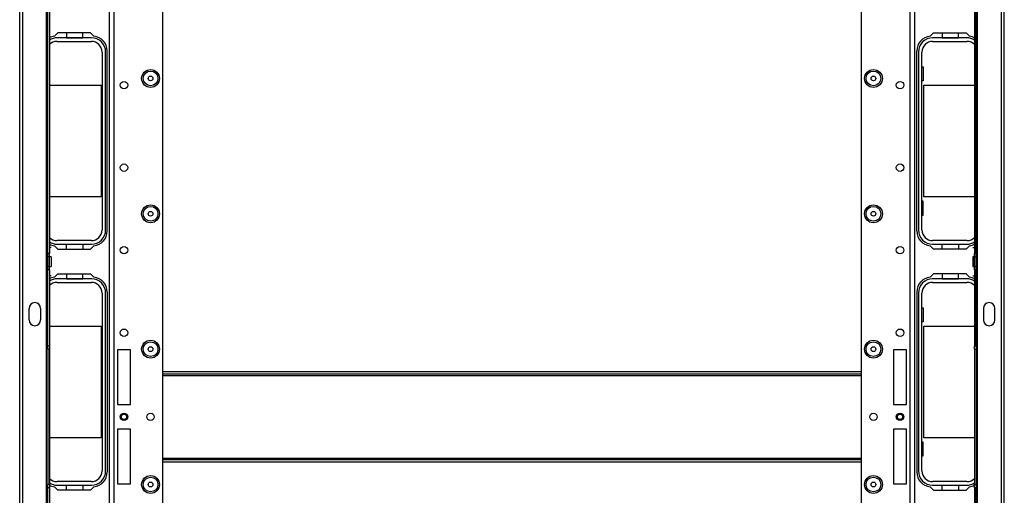
# Model space of a CAD drawing. Extents: x -236 to 37, y -62 to 168.
# Drawn here: x -144 to -121, y -39 to -27 of the extents above; entities that cross this region are included whole.
import ezdxf

# ---------------------------------------------------------------- set-up
doc = ezdxf.new("R2010")
doc.units = 0
doc.header["$MEASUREMENT"] = 0
doc.layers.add('TFR-TRI', color=7, linetype='CONTINUOUS')

msp = doc.modelspace()

# ---------------------------------------------------------------- linework, layer by layer
at = {"layer": 'TFR-TRI', "color": 30, "linetype": 'CONTINUOUS'}
for p, q in [((-144.402, -58.762), (-144.402, -14.77)), ((-144.331, -58.762), (-144.331, -14.77)), ((-121.008, -58.762), (-121.008, -14.77)), ((-120.937, -58.762), (-120.937, -14.77)), ((-143.764, -43.442), (-143.764, -15.557)), ((-121.575, -43.442), (-121.575, -15.557)), ((-143.733, -32.869), (-143.733, -21.863)), ((-143.693, -21.863), (-143.693, -32.869)), ((-121.646, -21.863), (-121.646, -32.869)), ((-121.607, -32.869), (-121.607, -21.863)), ((-143.492, -27.608), (-143.572, -27.689)), ((-142.714, -27.608), (-143.492, -27.608)), ((-142.633, -27.689), (-142.714, -27.608)), ((-122.706, -27.689), (-122.625, -27.608)), ((-122.625, -27.608), (-121.848, -27.608)), ((-121.848, -27.608), (-121.767, -27.689)), ((-142.315, -32.333), (-142.315, -28.041)), ((-123.024, -32.333), (-123.024, -28.041)), ((-143.654, -32.729), (-143.693, -32.729)), ((-143.572, -32.685), (-143.492, -32.766)), ((-143.492, -32.766), (-142.714, -32.766)), ((-142.714, -32.766), (-142.633, -32.685)), ((-122.625, -32.766), (-122.706, -32.685)), ((-121.848, -32.766), (-122.625, -32.766)), ((-121.767, -32.685), (-121.848, -32.766)), ((-121.685, -32.729), (-121.646, -32.729)), ((-143.733, -32.948), (-143.733, -32.869)), ((-143.693, -32.869), (-143.733, -32.869)), ((-143.733, -33.182), (-143.733, -32.948)), ((-143.693, -32.948), (-143.733, -32.948)), ((-143.693, -32.948), (-143.693, -32.869)), ((-143.654, -32.948), (-143.693, -32.948)), ((-143.693, -33.182), (-143.693, -32.948)), ((-143.654, -32.948), (-143.654, -32.982)), ((-143.654, -32.982), (-143.654, -33.065)), ((-143.654, -33.065), (-143.654, -33.148)), ((-121.646, -32.948), (-121.685, -32.948)), ((-121.685, -32.948), (-121.685, -32.982)), ((-121.685, -32.982), (-121.685, -33.065)), ((-121.685, -33.065), (-121.685, -33.148)), ((-121.646, -32.948), (-121.646, -32.869)), ((-121.646, -32.869), (-121.607, -32.869)), ((-121.646, -33.182), (-121.646, -32.948)), ((-121.646, -32.948), (-121.607, -32.948)), ((-121.607, -32.948), (-121.607, -32.869)), ((-121.607, -33.182), (-121.607, -32.948)), ((-143.733, -33.261), (-143.733, -33.182)), ((-143.693, -33.182), (-143.733, -33.182)), ((-143.733, -35.073), (-143.733, -33.261)), ((-143.693, -33.261), (-143.733, -33.261)), ((-143.693, -33.182), (-143.654, -33.182)), ((-143.693, -33.261), (-143.693, -33.182)), ((-143.693, -33.261), (-143.693, -35.073)), ((-143.654, -33.148), (-143.654, -33.182)), ((-121.685, -33.148), (-121.685, -33.182)), ((-121.685, -33.182), (-121.646, -33.182)), ((-121.646, -33.261), (-121.646, -33.182)), ((-121.646, -33.182), (-121.607, -33.182)), ((-121.646, -33.261), (-121.646, -35.073)), ((-121.646, -33.261), (-121.607, -33.261)), ((-121.607, -33.261), (-121.607, -33.182)), ((-121.607, -35.073), (-121.607, -33.261)), ((-143.654, -33.401), (-143.693, -33.401)), ((-143.572, -33.437), (-143.492, -33.356)), ((-143.492, -33.356), (-142.714, -33.356)), ((-142.714, -33.356), (-142.633, -33.437)), ((-122.625, -33.356), (-122.706, -33.437)), ((-121.848, -33.356), (-122.625, -33.356)), ((-121.767, -33.437), (-121.848, -33.356)), ((-121.685, -33.401), (-121.646, -33.401)), ((-142.315, -33.789), (-142.315, -38.081)), ((-123.024, -33.789), (-123.024, -38.081)), ((-144.18, -34.456), (-144.18, -34.18)), ((-143.904, -34.18), (-143.904, -34.456)), ((-121.435, -34.18), (-121.435, -34.456)), ((-121.16, -34.456), (-121.16, -34.18)), ((-143.733, -35.152), (-143.733, -35.073)), ((-143.733, -35.073), (-143.693, -35.073)), ((-143.733, -35.152), (-143.733, -38.38)), ((-143.693, -35.152), (-143.733, -35.152)), ((-143.693, -35.073), (-143.693, -35.152)), ((-143.693, -35.152), (-143.693, -38.38)), ((-121.646, -35.152), (-121.646, -35.073)), ((-121.646, -35.073), (-121.607, -35.073)), ((-121.646, -35.152), (-121.646, -38.38)), ((-121.646, -35.152), (-121.607, -35.152)), ((-121.607, -35.073), (-121.607, -35.152)), ((-121.607, -35.152), (-121.607, -38.38)), ((-143.733, -38.459), (-143.733, -38.38)), ((-143.693, -38.38), (-143.733, -38.38)), ((-143.733, -40.271), (-143.733, -38.459)), ((-143.693, -38.459), (-143.733, -38.459)), ((-143.693, -38.38), (-143.693, -38.459)), ((-143.693, -38.459), (-143.693, -40.271)), ((-143.492, -38.514), (-143.572, -38.433)), ((-142.633, -38.433), (-142.714, -38.514)), ((-122.706, -38.433), (-122.625, -38.514)), ((-121.848, -38.514), (-121.767, -38.433)), ((-121.646, -38.459), (-121.646, -38.38)), ((-121.646, -38.38), (-121.607, -38.38)), ((-121.646, -38.459), (-121.646, -40.271)), ((-121.607, -38.459), (-121.646, -38.459)), ((-121.607, -38.38), (-121.607, -38.459)), ((-121.607, -40.271), (-121.607, -38.459)), ((-142.714, -38.514), (-143.492, -38.514)), ((-122.625, -38.514), (-121.848, -38.514))]:
    msp.add_line(p, q, dxfattribs=at)
at = {"layer": 'TFR-TRI', "color": 22, "linetype": 'CONTINUOUS'}
for p, q in [((-142.263, -58.053), (-142.263, -15.478)), ((-142.153, -58.053), (-142.153, -15.478)), ((-123.186, -15.478), (-123.186, -58.053)), ((-123.076, -15.478), (-123.076, -58.053)), ((-140.988, -54.746), (-140.988, -18.785)), ((-124.351, -18.785), (-124.351, -54.746)), ((-142.075, -35.171), (-142.075, -36.47)), ((-141.76, -35.171), (-142.075, -35.171)), ((-141.76, -36.47), (-141.76, -35.171)), ((-123.265, -35.171), (-123.58, -35.171)), ((-123.58, -35.171), (-123.58, -36.47)), ((-123.265, -36.47), (-123.265, -35.171)), ((-142.075, -36.47), (-141.76, -36.47)), ((-123.58, -36.47), (-123.265, -36.47)), ((-142.075, -37.061), (-142.075, -38.36)), ((-141.76, -37.061), (-142.075, -37.061)), ((-141.76, -38.36), (-141.76, -37.061)), ((-123.265, -37.061), (-123.58, -37.061)), ((-123.58, -37.061), (-123.58, -38.36)), ((-123.265, -38.36), (-123.265, -37.061)), ((-142.075, -38.36), (-141.76, -38.36)), ((-123.58, -38.36), (-123.265, -38.36))]:
    msp.add_line(p, q, dxfattribs=at)
at = {"layer": 'TFR-TRI', "color": 12, "linetype": 'CONTINUOUS'}
for p, q in [((-143.284, -27.608), (-143.284, -27.726)), ((-142.896, -27.726), (-142.896, -27.608)), ((-122.418, -27.608), (-122.418, -27.726)), ((-122.03, -27.726), (-122.03, -27.608)), ((-142.694, -27.726), (-143.511, -27.726)), ((-143.511, -27.812), (-142.694, -27.812)), ((-143.284, -27.726), (-142.896, -27.726)), ((-121.828, -27.726), (-122.645, -27.726)), ((-122.645, -27.812), (-121.828, -27.812)), ((-122.418, -27.726), (-122.03, -27.726)), ((-142.44, -28.066), (-142.44, -32.308)), ((-142.355, -32.308), (-142.355, -28.066)), ((-122.985, -28.066), (-122.985, -32.308)), ((-122.899, -32.308), (-122.899, -28.066)), ((-142.694, -32.562), (-143.511, -32.562)), ((-121.828, -32.562), (-122.645, -32.562)), ((-143.511, -32.648), (-142.694, -32.648)), ((-143.284, -32.766), (-143.284, -32.648)), ((-143.284, -32.648), (-142.896, -32.648)), ((-142.896, -32.648), (-142.896, -32.766)), ((-122.645, -32.648), (-121.828, -32.648)), ((-122.418, -32.766), (-122.418, -32.648)), ((-122.418, -32.648), (-122.03, -32.648)), ((-122.03, -32.648), (-122.03, -32.766)), ((-142.694, -33.474), (-143.511, -33.474)), ((-143.284, -33.356), (-143.284, -33.474)), ((-143.284, -33.474), (-142.896, -33.474)), ((-142.896, -33.474), (-142.896, -33.356)), ((-121.828, -33.474), (-122.645, -33.474)), ((-122.418, -33.356), (-122.418, -33.474)), ((-122.418, -33.474), (-122.03, -33.474)), ((-122.03, -33.474), (-122.03, -33.356)), ((-143.511, -33.56), (-142.694, -33.56)), ((-122.645, -33.56), (-121.828, -33.56)), ((-142.44, -33.814), (-142.44, -38.056)), ((-142.355, -38.056), (-142.355, -33.814)), ((-122.985, -33.814), (-122.985, -38.056)), ((-122.899, -38.056), (-122.899, -33.814)), ((-142.694, -38.31), (-143.511, -38.31)), ((-143.511, -38.396), (-142.694, -38.396)), ((-143.284, -38.514), (-143.284, -38.396)), ((-143.284, -38.396), (-142.896, -38.396)), ((-142.896, -38.396), (-142.896, -38.514)), ((-121.828, -38.31), (-122.645, -38.31)), ((-122.645, -38.396), (-121.828, -38.396)), ((-122.418, -38.514), (-122.418, -38.396)), ((-122.418, -38.396), (-122.03, -38.396)), ((-122.03, -38.396), (-122.03, -38.514))]:
    msp.add_line(p, q, dxfattribs=at)
at = {"layer": 'TFR-TRI', "color": 215, "linetype": 'CONTINUOUS'}
for p, q in [((-122.899, -28.422), (-122.874, -28.422)), ((-122.874, -28.422), (-122.874, -28.752)), ((-143.693, -28.857), (-142.46, -28.857)), ((-142.46, -28.857), (-142.46, -31.517)), ((-122.874, -28.752), (-122.899, -28.752)), ((-122.854, -28.857), (-121.646, -28.857)), ((-122.854, -31.517), (-122.854, -28.857)), ((-142.46, -31.517), (-143.693, -31.517)), ((-122.874, -31.622), (-122.899, -31.622)), ((-122.874, -31.952), (-122.874, -31.622)), ((-121.646, -31.517), (-122.854, -31.517)), ((-122.899, -31.952), (-122.874, -31.952)), ((-122.899, -34.17), (-122.874, -34.17)), ((-122.874, -34.17), (-122.874, -34.5)), ((-143.693, -34.605), (-142.46, -34.605)), ((-142.46, -34.605), (-142.46, -37.265)), ((-122.874, -34.5), (-122.899, -34.5)), ((-122.854, -34.605), (-121.646, -34.605)), ((-122.854, -37.265), (-122.854, -34.605)), ((-142.46, -37.265), (-143.693, -37.265)), ((-121.646, -37.265), (-122.854, -37.265)), ((-122.874, -37.37), (-122.899, -37.37)), ((-122.874, -37.7), (-122.874, -37.37)), ((-122.899, -37.7), (-122.874, -37.7))]:
    msp.add_line(p, q, dxfattribs=at)
at = {"layer": 'TFR-TRI', "color": 27, "linetype": 'CONTINUOUS'}
for p, q in [((-140.988, -35.687), (-124.351, -35.687)), ((-124.351, -35.75), (-140.988, -35.75)), ((-140.988, -35.781), (-124.352, -35.781)), ((-140.988, -37.75), (-124.352, -37.75)), ((-140.988, -37.781), (-124.351, -37.781)), ((-124.351, -37.844), (-140.988, -37.844))]:
    msp.add_line(p, q, dxfattribs=at)
at = {"layer": 'TFR-TRI', "color": 22, "linetype": 'CONTINUOUS'}
for centre, radius in [((-141.283, -28.695), 0.213), ((-124.056, -28.695), 0.213), ((-141.917, -28.854), 0.0886), ((-123.422, -28.854), 0.0886), ((-141.917, -30.823), 0.0886), ((-123.422, -30.823), 0.0886), ((-141.283, -31.923), 0.213), ((-124.056, -31.923), 0.213), ((-141.917, -32.791), 0.0886), ((-123.422, -32.791), 0.0886), ((-141.917, -34.76), 0.0886), ((-123.422, -34.76), 0.0886), ((-141.283, -35.152), 0.213), ((-124.056, -35.152), 0.213), ((-141.917, -36.766), 0.0886), ((-141.283, -36.766), 0.0886), ((-124.056, -36.766), 0.0886), ((-123.422, -36.766), 0.0886), ((-141.283, -38.38), 0.213), ((-124.056, -38.38), 0.213)]:
    msp.add_circle(centre, radius, dxfattribs=at)
at = {"layer": 'TFR-TRI', "color": 7, "linetype": 'CONTINUOUS'}
for centre, radius in [((-141.283, -28.695), 0.176), ((-124.056, -28.695), 0.176), ((-141.283, -28.695), 0.0565), ((-124.056, -28.695), 0.0565), ((-141.283, -31.923), 0.176), ((-141.283, -31.923), 0.0565), ((-124.056, -31.923), 0.176), ((-124.056, -31.923), 0.0565), ((-141.283, -35.152), 0.176), ((-141.283, -35.152), 0.0565), ((-124.056, -35.152), 0.176), ((-124.056, -35.152), 0.0565), ((-141.283, -38.38), 0.176), ((-124.056, -38.38), 0.176), ((-141.283, -38.38), 0.0565), ((-124.056, -38.38), 0.0565)]:
    msp.add_circle(centre, radius, dxfattribs=at)
at = {"layer": 'TFR-TRI', "color": 3, "linetype": 'CONTINUOUS'}
for centre, radius in [((-141.917, -36.766), 0.0689), ((-141.917, -36.766), 0.064), ((-123.422, -36.766), 0.0689), ((-123.422, -36.766), 0.064)]:
    msp.add_circle(centre, radius, dxfattribs=at)
at = {"layer": 'TFR-TRI', "color": 30, "linetype": 'CONTINUOUS'}
for centre, radius, start, end in [((-143.536, -28.041), 0.354, 95.8825, 116.3887), ((-142.67, -28.041), 0.354, 0, 84.1175), ((-122.67, -28.041), 0.354, 95.8825, 180), ((-121.804, -28.041), 0.354, 63.6113, 84.1175), ((-142.67, -32.333), 0.354, 275.8825, 0), ((-122.67, -32.333), 0.354, 180, 264.1175), ((-143.536, -32.333), 0.354, 243.6113, 264.1175), ((-121.804, -32.333), 0.354, 275.8825, 296.3887), ((-143.536, -33.789), 0.354, 95.8825, 116.3887), ((-142.67, -33.789), 0.354, 0, 84.1175), ((-122.67, -33.789), 0.354, 95.8825, 180), ((-121.804, -33.789), 0.354, 63.6113, 84.1175), ((-144.042, -34.18), 0.138, 0, 180), ((-121.298, -34.18), 0.138, 0, 180), ((-144.042, -34.456), 0.138, 180, 0), ((-121.298, -34.456), 0.138, 180, 0), ((-142.67, -38.081), 0.354, 275.8825, 0), ((-122.67, -38.081), 0.354, 180, 264.1175), ((-143.536, -38.081), 0.354, 243.6113, 264.1175), ((-121.804, -38.081), 0.354, 275.8825, 296.3887)]:
    msp.add_arc(centre, radius, start, end, dxfattribs=at)
at = {"layer": 'TFR-TRI', "color": 12, "linetype": 'CONTINUOUS'}
for centre, radius, start, end in [((-143.511, -28.066), 0.34, 90, 122.4337), ((-143.511, -28.066), 0.254, 90, 135.817), ((-142.694, -28.066), 0.34, 0, 90), ((-142.694, -28.066), 0.254, 0, 90), ((-122.645, -28.066), 0.34, 90, 180), ((-122.645, -28.066), 0.254, 90, 180), ((-121.828, -28.066), 0.34, 57.5663, 90), ((-121.828, -28.066), 0.254, 44.183, 90), ((-142.694, -32.308), 0.254, 270, 0), ((-142.694, -32.308), 0.34, 270, 0), ((-122.645, -32.308), 0.34, 180, 270), ((-122.645, -32.308), 0.254, 180, 270), ((-143.511, -32.308), 0.254, 224.183, 270), ((-143.511, -32.308), 0.34, 237.5663, 270), ((-121.828, -32.308), 0.254, 270, 315.817), ((-121.828, -32.308), 0.34, 270, 302.4337), ((-143.511, -33.814), 0.34, 90, 122.4337), ((-142.694, -33.814), 0.34, 0, 90), ((-122.645, -33.814), 0.34, 90, 180), ((-121.828, -33.814), 0.34, 57.5663, 90), ((-143.511, -33.814), 0.254, 90, 135.817), ((-142.694, -33.814), 0.254, 0, 90), ((-122.645, -33.814), 0.254, 90, 180), ((-121.828, -33.814), 0.254, 44.183, 90), ((-143.511, -38.056), 0.254, 224.183, 270), ((-142.694, -38.056), 0.254, 270, 0), ((-142.694, -38.056), 0.34, 270, 0), ((-122.645, -38.056), 0.34, 180, 270), ((-122.645, -38.056), 0.254, 180, 270), ((-121.828, -38.056), 0.254, 270, 315.817), ((-143.511, -38.056), 0.34, 237.5663, 270), ((-121.828, -38.056), 0.34, 270, 302.4337)]:
    msp.add_arc(centre, radius, start, end, dxfattribs=at)

doc.saveas('drawing.dxf')
